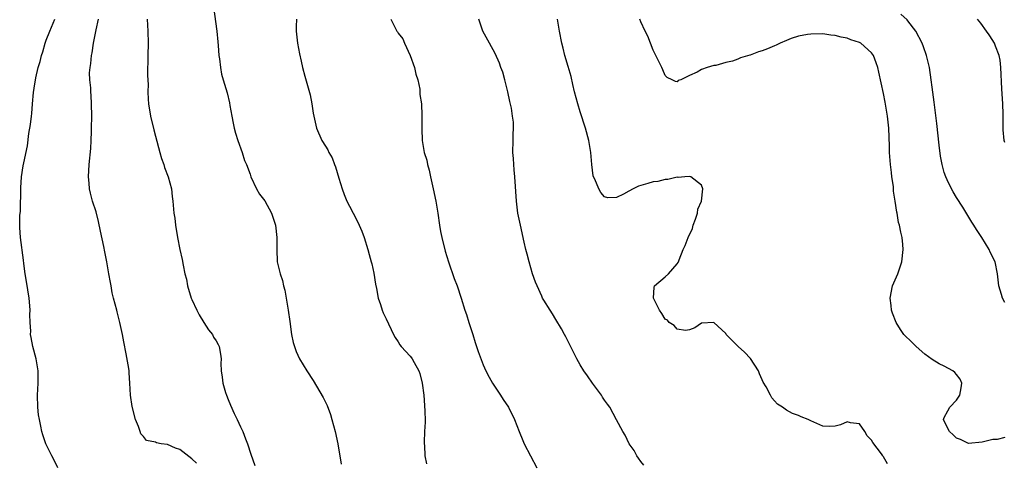
# Model space of a CAD drawing. Units: inches. Extents: x 2626159 to 2628000, y 1434000 to 1437000.
# Drawn here: x 2627221 to 2627383, y 1435120 to 1435193 of the extents above; entities that cross this region are included whole.
import ezdxf

# ---------------------------------------------------------------- set-up
doc = ezdxf.new("R2010")
doc.units = ezdxf.units.IN
doc.header["$MEASUREMENT"] = 0
doc.layers.add('LD26251434_2ft', color=207, linetype='Continuous')

msp = doc.modelspace()

# ---------------------------------------------------------------- linework, layer by layer
at = {"layer": 'LD26251434_2ft'}
for points, elevation in [([(2627252.58, 1435195), (2627253.09, 1435191), (2627253.25, 1435189.25), (2627253.34, 1435188.66), (2627253.45, 1435187), (2627253.57, 1435186.43), (2627253.69, 1435185), (2627253.89, 1435183.89), (2627254.16, 1435183), (2627254.81, 1435180.81), (2627255.19, 1435179.19), (2627255.25, 1435178.75), (2627255.57, 1435177), (2627255.82, 1435175.82), (2627255.98, 1435175), (2627256.2, 1435174.2), (2627256.56, 1435173), (2627257.29, 1435171), (2627257.69, 1435169.69), (2627257.99, 1435169), (2627258.59, 1435167.41), (2627258.71, 1435167), (2627259.63, 1435165), (2627260.15, 1435164.15), (2627261, 1435163.03), (2627262.1, 1435161), (2627262.76, 1435159), (2627263, 1435157), (2627262.99, 1435154.99), (2627263.07, 1435153), (2627263.54, 1435151), (2627263.91, 1435149.91), (2627264.12, 1435149), (2627264.31, 1435148.31), (2627264.56, 1435147), (2627264.88, 1435145), (2627265.13, 1435143.13), (2627265.44, 1435141), (2627265.69, 1435139.69), (2627265.9, 1435139), (2627266.17, 1435138.17), (2627266.74, 1435137), (2627267.93, 1435135), (2627269, 1435133.39), (2627270.63, 1435130.63), (2627271.29, 1435129.29), (2627271.83, 1435127.83), (2627272.08, 1435127), (2627272.62, 1435125), (2627273.05, 1435123), (2627273.6, 1435119.6)], 9994), ([(2627226.93, 1435119), (2627226.3, 1435120.3), (2627225.9, 1435121), (2627224.91, 1435123), (2627224.43, 1435124.43), (2627224.26, 1435125), (2627224.11, 1435125.89), (2627223.86, 1435127), (2627223.74, 1435127.74), (2627223.6, 1435129), (2627223.55, 1435131), (2627223.68, 1435133), (2627223.67, 1435135), (2627223.31, 1435137), (2627222.78, 1435139), (2627222.49, 1435140.49), (2627222.42, 1435141), (2627222.43, 1435141.57), (2627222.35, 1435143), (2627222.31, 1435144.31), (2627222.34, 1435145), (2627222.3, 1435145.7), (2627222.17, 1435147), (2627221.75, 1435149.75), (2627221.53, 1435151), (2627221.28, 1435152.72), (2627221.23, 1435153.23), (2627220.75, 1435157), (2627220.63, 1435158.63), (2627220.62, 1435159), (2627220.64, 1435160.64), (2627220.73, 1435161.27), (2627220.81, 1435165.19), (2627220.93, 1435167), (2627221.21, 1435168.79), (2627221.28, 1435169.28), (2627221.89, 1435172.11), (2627222.15, 1435174.15), (2627222.41, 1435175.59), (2627222.55, 1435177), (2627222.6, 1435177.4), (2627222.72, 1435179), (2627222.9, 1435180.9), (2627223, 1435181.58), (2627223.3, 1435183.3), (2627223.69, 1435185), (2627223.99, 1435186.01), (2627224.22, 1435187), (2627224.42, 1435187.58), (2627224.82, 1435189), (2627225, 1435189.51), (2627225.59, 1435191), (2627226.43, 1435193)], 10000), ([(2627249.76, 1435119.76), (2627249, 1435120.49), (2627247, 1435122.06), (2627246.28, 1435122.28), (2627245, 1435122.86), (2627243.96, 1435123), (2627243.15, 1435123.15), (2627243, 1435123.26), (2627241.54, 1435123.54), (2627241, 1435124.2), (2627240.61, 1435124.61), (2627240.46, 1435125), (2627240.18, 1435125.82), (2627239.69, 1435127), (2627239.13, 1435129.13), (2627238.86, 1435131), (2627238.76, 1435133), (2627238.65, 1435134.65), (2627238.65, 1435135), (2627238.61, 1435135.39), (2627238.19, 1435137.81), (2627237.77, 1435139.77), (2627237.56, 1435141), (2627237.13, 1435143), (2627236.71, 1435144.71), (2627236.62, 1435145), (2627236.09, 1435147), (2627235.88, 1435147.88), (2627235.68, 1435149), (2627235.56, 1435149.56), (2627235.33, 1435151), (2627234.97, 1435153), (2627234.63, 1435154.63), (2627234.48, 1435155.52), (2627233.95, 1435158.05), (2627233.63, 1435159.63), (2627233.2, 1435161.2), (2627232.63, 1435163), (2627232.3, 1435164.3), (2627232.15, 1435165), (2627232.08, 1435165.92), (2627231.97, 1435167), (2627232.07, 1435169), (2627232.32, 1435171.68), (2627232.41, 1435173), (2627232.45, 1435174.45), (2627232.48, 1435175), (2627232.5, 1435177), (2627232.48, 1435179), (2627232.38, 1435180.38), (2627232.34, 1435181), (2627232.33, 1435181.67), (2627232.18, 1435183), (2627232.15, 1435184.15), (2627232.23, 1435185), (2627232.34, 1435185.66), (2627232.48, 1435187), (2627232.56, 1435187.44), (2627232.79, 1435189), (2627233.2, 1435191.2), (2627233.6, 1435193)], 9998), ([(2627241.64, 1435193), (2627241.72, 1435191), (2627241.77, 1435189), (2627241.76, 1435187), (2627241.71, 1435183.71), (2627241.78, 1435182.22), (2627241.76, 1435181), (2627241.81, 1435179.81), (2627241.86, 1435179), (2627242.16, 1435177), (2627242.72, 1435174.72), (2627243, 1435173.67), (2627243.72, 1435171), (2627244.01, 1435170.01), (2627244.37, 1435169), (2627244.5, 1435168.5), (2627245.1, 1435167), (2627245.62, 1435165), (2627245.75, 1435163.75), (2627245.87, 1435163), (2627246.05, 1435161), (2627246.17, 1435160.17), (2627246.3, 1435159), (2627246.62, 1435157), (2627247.03, 1435155), (2627247.38, 1435153.38), (2627247.55, 1435152.45), (2627247.86, 1435151), (2627248.09, 1435150.09), (2627248.3, 1435149), (2627248.9, 1435147), (2627249, 1435146.75), (2627249.81, 1435145), (2627250.22, 1435144.22), (2627250.99, 1435143), (2627251.74, 1435141.74), (2627252.37, 1435141), (2627252.57, 1435140.57), (2627253, 1435139.95), (2627253.32, 1435139.32), (2627253.51, 1435139), (2627253.74, 1435137.74), (2627253.84, 1435137), (2627253.79, 1435136.21), (2627253.85, 1435135), (2627253.99, 1435133.99), (2627254.08, 1435133), (2627254.55, 1435131.45), (2627254.69, 1435131), (2627255, 1435130.28), (2627255.37, 1435129.37), (2627255.98, 1435127.98), (2627256.46, 1435127), (2627257, 1435125.76), (2627257.37, 1435125), (2627257.82, 1435123.82), (2627258.18, 1435123), (2627258.71, 1435121.29), (2627259.38, 1435119.38)], 9996), ([(2627266.23, 1435193), (2627266.21, 1435191.79), (2627266.18, 1435191), (2627266.43, 1435189), (2627266.76, 1435187.24), (2627267, 1435186.06), (2627267.24, 1435185), (2627267.6, 1435183.6), (2627268.48, 1435180.48), (2627268.77, 1435179), (2627269, 1435177.48), (2627269.09, 1435177), (2627269.54, 1435175), (2627270.41, 1435173), (2627271, 1435172.03), (2627271.41, 1435171.41), (2627271.57, 1435171), (2627272.1, 1435170.1), (2627272.5, 1435169), (2627272.65, 1435168.65), (2627273.23, 1435166.77), (2627273.75, 1435165), (2627274.09, 1435164.09), (2627274.55, 1435163), (2627275, 1435162.13), (2627275.56, 1435161), (2627276.07, 1435160.07), (2627276.58, 1435159), (2627277, 1435158.04), (2627277.4, 1435157), (2627278.02, 1435155), (2627278.2, 1435154.2), (2627278.56, 1435153), (2627278.63, 1435152.63), (2627279, 1435151.12), (2627279.27, 1435149.27), (2627279.42, 1435148.58), (2627279.68, 1435147), (2627280.07, 1435145.93), (2627280.35, 1435145), (2627280.54, 1435144.54), (2627281, 1435143.6), (2627282.23, 1435141), (2627282.5, 1435140.5), (2627283, 1435139.79), (2627283.29, 1435139.29), (2627283.49, 1435139), (2627285, 1435137.4), (2627285.17, 1435137.17), (2627285.29, 1435137), (2627285.62, 1435136.38), (2627286.41, 1435135), (2627286.55, 1435134.55), (2627286.97, 1435133), (2627287.2, 1435131), (2627287.31, 1435129.31), (2627287.35, 1435129), (2627287.37, 1435128.63), (2627287.43, 1435126.57), (2627287.36, 1435125), (2627287.26, 1435123.26), (2627287.27, 1435123), (2627287.32, 1435122.68), (2627287.38, 1435121), (2627287.65, 1435119.65)], 9992), ([(2627281.78, 1435193), (2627282.48, 1435191.52), (2627282.75, 1435191), (2627282.88, 1435190.88), (2627283, 1435190.69), (2627283.75, 1435189.75), (2627284.03, 1435189), (2627284.98, 1435187), (2627285.7, 1435185), (2627285.93, 1435183.93), (2627286.21, 1435183), (2627286.57, 1435181.43), (2627286.59, 1435181), (2627286.56, 1435180.56), (2627286.82, 1435179), (2627286.9, 1435177.1), (2627286.87, 1435175), (2627286.89, 1435174.89), (2627286.93, 1435173), (2627287.3, 1435171), (2627287.72, 1435169.72), (2627287.83, 1435169), (2627288.11, 1435168.11), (2627288.33, 1435167), (2627288.79, 1435165), (2627289.22, 1435163), (2627289.55, 1435161), (2627289.83, 1435159), (2627290, 1435158), (2627290.2, 1435157), (2627290.75, 1435154.75), (2627291.27, 1435153), (2627292.23, 1435150.23), (2627292.71, 1435149), (2627293.39, 1435147), (2627294.01, 1435145), (2627294.27, 1435144.27), (2627294.64, 1435143), (2627295.29, 1435141), (2627295.68, 1435139.68), (2627295.93, 1435139), (2627296.17, 1435138.17), (2627297, 1435136.01), (2627297.46, 1435135), (2627297.99, 1435133.99), (2627298.53, 1435133), (2627299.84, 1435131), (2627300.28, 1435130.28), (2627301.18, 1435129), (2627302.17, 1435127), (2627302.95, 1435125), (2627303.53, 1435123.53), (2627303.77, 1435123), (2627304.78, 1435121), (2627305.83, 1435119)], 9990), ([(2627323.47, 1435119.47), (2627323, 1435120.05), (2627322.61, 1435120.61), (2627322.32, 1435121), (2627321.89, 1435121.89), (2627321.06, 1435123), (2627320.4, 1435124.4), (2627320.04, 1435125), (2627319, 1435126.92), (2627317.9, 1435129), (2627317.5, 1435129.5), (2627317, 1435130.19), (2627316.68, 1435130.68), (2627316.49, 1435131), (2627315, 1435133), (2627314.19, 1435134.19), (2627313.58, 1435135), (2627313, 1435135.99), (2627312.45, 1435137), (2627310.62, 1435140.62), (2627310.39, 1435141), (2627309.92, 1435141.92), (2627309, 1435143.48), (2627308.42, 1435144.42), (2627308.02, 1435145), (2627307, 1435146.65), (2627306.8, 1435147), (2627306.66, 1435147.34), (2627305.89, 1435149), (2627305.61, 1435149.61), (2627305.16, 1435151), (2627304.56, 1435153), (2627304.23, 1435154.23), (2627304.04, 1435155), (2627303.78, 1435156.22), (2627303.14, 1435159), (2627302.74, 1435161), (2627302.49, 1435163), (2627302.22, 1435167), (2627302.13, 1435168.13), (2627302.04, 1435169), (2627302.01, 1435170.01), (2627301.92, 1435171), (2627301.96, 1435173), (2627301.94, 1435173.94), (2627302.02, 1435175), (2627302.01, 1435175.99), (2627301.86, 1435177), (2627301.69, 1435178.31), (2627301.42, 1435179.42), (2627301.07, 1435181), (2627300.56, 1435183), (2627300.25, 1435184.25), (2627299.92, 1435185), (2627299.72, 1435185.72), (2627299, 1435187.3), (2627298.03, 1435189), (2627296.93, 1435191), (2627296.28, 1435193)], 9988), ([(2627363.66, 1435119.66), (2627363, 1435120.84), (2627362.91, 1435120.91), (2627362.89, 1435121), (2627362.66, 1435121.34), (2627361.21, 1435123.21), (2627361, 1435123.57), (2627360.31, 1435124.31), (2627359.89, 1435125), (2627359, 1435126.25), (2627357.54, 1435126.46), (2627357, 1435126.6), (2627355.89, 1435126.11), (2627355, 1435125.88), (2627354.16, 1435125.84), (2627353, 1435125.9), (2627351, 1435126.77), (2627350.55, 1435127), (2627349.43, 1435127.43), (2627349, 1435127.66), (2627347.96, 1435127.96), (2627347, 1435128.54), (2627346.33, 1435129), (2627345.5, 1435129.5), (2627345, 1435130.06), (2627344.58, 1435130.58), (2627344.34, 1435131), (2627343.64, 1435132.36), (2627343.16, 1435133.16), (2627343, 1435133.54), (2627342.53, 1435134.53), (2627342.37, 1435135), (2627341.06, 1435137.06), (2627340.07, 1435138.07), (2627339.05, 1435139), (2627339, 1435139.08), (2627337.07, 1435141), (2627337, 1435141.16), (2627335, 1435142.95), (2627333, 1435142.84), (2627331.88, 1435142.12), (2627331, 1435141.76), (2627330.35, 1435141.65), (2627329, 1435141.9), (2627328.47, 1435142.47), (2627327.67, 1435143), (2627327.37, 1435143.37), (2627327, 1435143.54), (2627326.47, 1435144.47), (2627326.05, 1435145), (2627325.05, 1435147), (2627325.2, 1435148.8), (2627325.26, 1435149), (2627327, 1435150.49), (2627327.55, 1435151), (2627329, 1435152.66), (2627329.14, 1435152.86), (2627329.17, 1435153), (2627329.28, 1435153.28), (2627329.99, 1435155), (2627330.31, 1435155.69), (2627330.8, 1435157), (2627331.52, 1435158.48), (2627331.62, 1435159), (2627331.98, 1435159.98), (2627332.32, 1435161), (2627332.36, 1435161.64), (2627332.98, 1435163), (2627333.21, 1435165), (2627333, 1435165.61), (2627331.23, 1435167), (2627331, 1435167.05), (2627330.24, 1435167), (2627329.12, 1435166.88), (2627329, 1435166.91), (2627327.46, 1435166.54), (2627327, 1435166.55), (2627325.79, 1435166.21), (2627325, 1435166.15), (2627324.13, 1435165.87), (2627323, 1435165.57), (2627322.58, 1435165.42), (2627321.7, 1435165), (2627321, 1435164.6), (2627320.13, 1435164.13), (2627319, 1435163.58), (2627317.54, 1435163.54), (2627317, 1435163.71), (2627316.39, 1435164.39), (2627316.06, 1435165), (2627315.4, 1435166.6), (2627315.19, 1435167), (2627315.14, 1435167.14), (2627314.9, 1435169), (2627314.75, 1435171), (2627314.41, 1435173), (2627313.88, 1435175), (2627313, 1435177.72), (2627312.61, 1435179), (2627312.08, 1435181), (2627311.78, 1435182.22), (2627311.5, 1435183.5), (2627311, 1435185.15), (2627310.47, 1435187), (2627310.17, 1435188.17), (2627309.97, 1435189), (2627309.57, 1435191), (2627309.27, 1435193)], 9986), ([(2627383, 1435124), (2627381.7, 1435123.7), (2627381, 1435123.7), (2627379.27, 1435123.27), (2627377, 1435123.05), (2627375.68, 1435123.68), (2627375, 1435123.89), (2627374.46, 1435124.46), (2627373.86, 1435125), (2627373, 1435126.7), (2627372.88, 1435127), (2627373, 1435127.29), (2627373.61, 1435128.39), (2627373.91, 1435129), (2627375, 1435130.17), (2627375.58, 1435131), (2627375.79, 1435132.21), (2627375.89, 1435133), (2627375.62, 1435133.62), (2627375, 1435134.4), (2627374.72, 1435134.72), (2627374.42, 1435135), (2627373, 1435135.76), (2627372.17, 1435136.17), (2627371, 1435136.87), (2627369.77, 1435137.77), (2627368.34, 1435139), (2627367.68, 1435139.68), (2627366.33, 1435141), (2627365.8, 1435141.8), (2627365.07, 1435143), (2627364.49, 1435144.49), (2627364.32, 1435145), (2627364.25, 1435145.75), (2627364.06, 1435147), (2627364.48, 1435149), (2627365.33, 1435151), (2627366, 1435153), (2627366.22, 1435155), (2627366.18, 1435155.82), (2627366.08, 1435157), (2627365.84, 1435157.84), (2627365.64, 1435159), (2627365.46, 1435159.46), (2627365.22, 1435161), (2627365.16, 1435161.16), (2627364.92, 1435163), (2627364.64, 1435164.64), (2627364.64, 1435165), (2627364.61, 1435165.39), (2627364.37, 1435167), (2627364.29, 1435167.71), (2627364.12, 1435169), (2627363.98, 1435171), (2627363.97, 1435172.03), (2627363.87, 1435175), (2627363.66, 1435177), (2627363.37, 1435178.63), (2627363.28, 1435179.28), (2627363, 1435180.71), (2627362.23, 1435184.23), (2627362.03, 1435185), (2627361.79, 1435185.79), (2627361.31, 1435187), (2627361, 1435187.42), (2627359.24, 1435189), (2627359, 1435189.12), (2627357.59, 1435189.59), (2627357, 1435189.82), (2627355.98, 1435189.98), (2627355, 1435190.29), (2627354.32, 1435190.32), (2627353, 1435190.54), (2627351, 1435190.52), (2627350.44, 1435190.44), (2627349, 1435190.16), (2627347.76, 1435189.76), (2627347, 1435189.46), (2627345.97, 1435189), (2627345.31, 1435188.69), (2627345, 1435188.58), (2627343.89, 1435188.11), (2627343, 1435187.76), (2627342.39, 1435187.61), (2627341, 1435187.05), (2627340.95, 1435187.05), (2627339.41, 1435186.59), (2627339, 1435186.4), (2627338.07, 1435186.07), (2627337, 1435185.84), (2627335.34, 1435185.34), (2627335, 1435185.33), (2627333.92, 1435185), (2627333, 1435184.69), (2627332.26, 1435184.26), (2627331, 1435183.7), (2627329.56, 1435183), (2627329.16, 1435182.84), (2627329, 1435182.67), (2627328.68, 1435182.68), (2627328.14, 1435183), (2627327.35, 1435183.35), (2627327, 1435183.68), (2627326.63, 1435184.63), (2627326.46, 1435185), (2627325, 1435187.85), (2627324.56, 1435189), (2627324.15, 1435190.15), (2627323.7, 1435191), (2627323, 1435192.54), (2627322.83, 1435193)], 9984), ([(2627383, 1435146.26), (2627382.61, 1435147), (2627382.41, 1435147.59), (2627381.99, 1435149), (2627381.79, 1435151), (2627381.36, 1435153), (2627380.57, 1435154.57), (2627380.38, 1435155), (2627379.17, 1435157), (2627378.31, 1435158.31), (2627377.89, 1435159), (2627377.52, 1435159.52), (2627376.03, 1435161.97), (2627375, 1435163.6), (2627374.49, 1435164.49), (2627374.21, 1435165), (2627373.49, 1435166.51), (2627373.24, 1435167), (2627373, 1435167.7), (2627372.64, 1435169), (2627372.4, 1435170.4), (2627372.18, 1435172.18), (2627371.77, 1435175.77), (2627371.32, 1435179.32), (2627371, 1435181.75), (2627370.85, 1435183), (2627370.56, 1435185), (2627370.09, 1435187), (2627369.56, 1435188.44), (2627369.34, 1435189), (2627368.3, 1435191), (2627367, 1435192.72), (2627366.87, 1435192.87), (2627365.82, 1435193.82)], 9982), ([(2627383, 1435172.65), (2627382.89, 1435173), (2627382.73, 1435174.74), (2627382.7, 1435175.3), (2627382.71, 1435177), (2627382.68, 1435177.32), (2627382.64, 1435179), (2627382.49, 1435181.51), (2627382.34, 1435185), (2627382.2, 1435186.2), (2627382.07, 1435187), (2627381.45, 1435188.55), (2627381.29, 1435189), (2627381.19, 1435189.19), (2627381, 1435189.46), (2627380.41, 1435190.41), (2627379.94, 1435191), (2627379, 1435192.3), (2627378.46, 1435193)], 9980)]:
    msp.add_lwpolyline(points, dxfattribs=dict(at, elevation=elevation))

doc.saveas('drawing.dxf')
